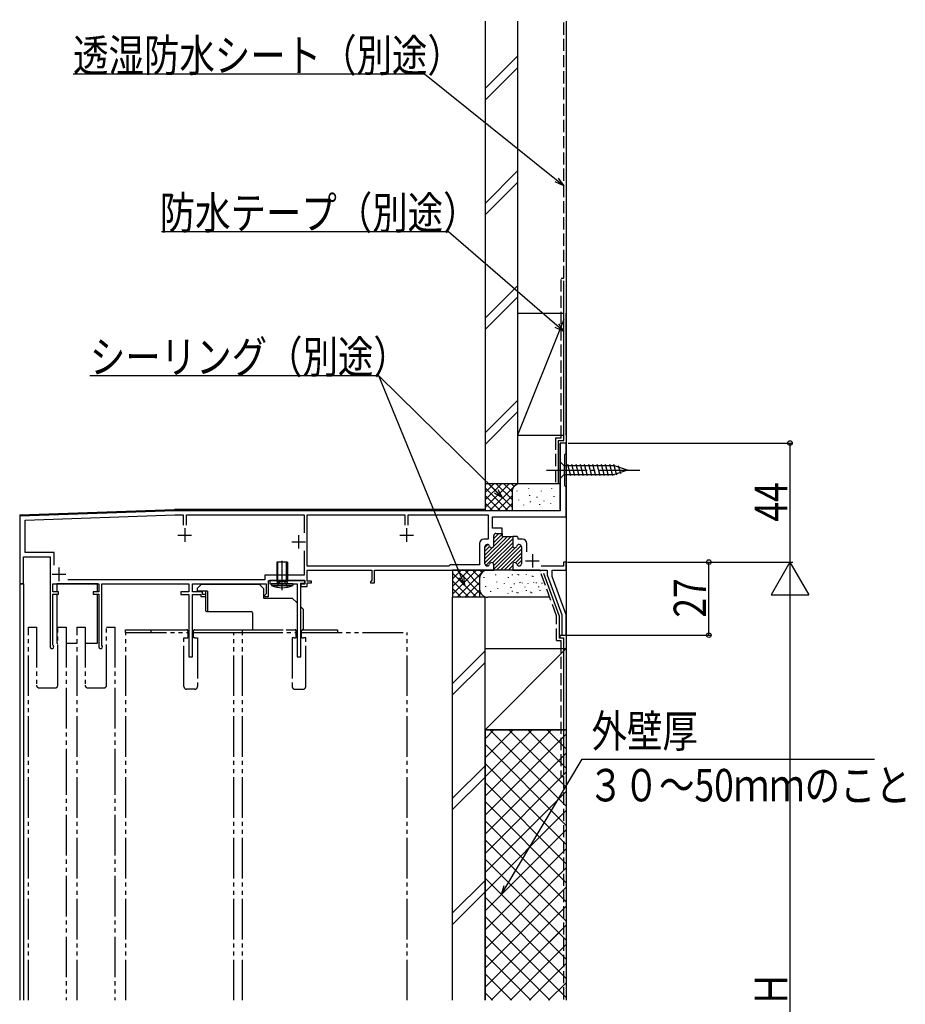
# Model space of a CAD drawing. Extents: x 0 to 1980, y 0 to 3207.
# Drawn here: x 1253 to 1580, y 2195 to 2559 of the extents above; entities that cross this region are included whole.
import ezdxf

# ---------------------------------------------------------------- set-up
doc = ezdxf.new("R2010")
doc.units = 0
for name, pattern in [('YCENTER_1', [13, 10, -1, 1, -1]), ('YDIVIDE_1', [15, 10, -1, 1, -1, 1, -1]), ('YHIDDEN_1', [4, 3, -1])]:
    doc.linetypes.add(name, pattern=pattern)
for name, color, linetype in [('YKK_11', 7, 'CONTINUOUS'), ('YKK_12', 2, 'CONTINUOUS'), ('YKK_13', 4, 'CONTINUOUS'), ('YKK_D', 6, 'CONTINUOUS'), ('YSS_K', 3, 'CONTINUOUS')]:
    doc.layers.add(name, color=color, linetype=linetype)
doc.layers.add('YSS_KE', color=3, linetype='CONTINUOUS', lineweight=30)
doc.styles.add('TEXT-B', font='extslim2.shx', dxfattribs={"width": 0.8, "bigfont": 'extfont2.shx'})

msp = doc.modelspace()

# ---------------------------------------------------------------- linework, layer by layer
at = {"layer": 'YKK_11', "linetype": 'ByBlock', "lineweight": -2, "ltscale": 0.5}
for p, q in [((1455.16, 2402.5), (1452.86, 2402.5)), ((1452.86, 2402.5), (1452.86, 2377.5)), ((1455.16, 2398.8), (1455.16, 2402.5)), ((1454.66, 2398.3), (1454.86, 2398.5)), ((1454.66, 2386.7), (1454.66, 2398.3)), ((1454.86, 2398.5), (1455.16, 2398.8)), ((1454.86, 2386.5), (1454.66, 2386.7)), ((1455.16, 2386.2), (1454.86, 2386.5)), ((1455.16, 2375.2), (1455.16, 2386.2)), ((1310.43, 2377.5), (1253.16, 2375.5)), ((1452.86, 2377.5), (1310.43, 2377.5)), ((1253.16, 2375.5), (1253.16, 2350.5)), ((1255.16, 2374.07), (1310.45, 2376)), ((1255.16, 2362), (1255.16, 2374.07)), ((1310.45, 2376), (1313.56, 2376)), ((1313.56, 2376), (1313.56, 2372.2)), ((1314.76, 2372.2), (1314.76, 2376)), ((1314.76, 2376), (1358.26, 2376)), ((1358.26, 2376), (1358.26, 2369.38)), ((1359.46, 2357), (1359.46, 2376)), ((1359.46, 2376), (1395.56, 2376)), ((1395.56, 2376), (1395.56, 2372.2)), ((1396.76, 2372.2), (1396.76, 2376)), ((1396.76, 2372.2), (1396.76, 2376)), ((1396.76, 2376), (1426.36, 2376)), ((1426.36, 2376), (1426.36, 2367)), ((1427.86, 2371.1), (1427.86, 2375.2)), ((1427.86, 2375.2), (1455.16, 2375.2)), ((1431.46, 2371.1), (1427.86, 2371.1)), ((1431.46, 2369.1), (1431.46, 2371.1)), ((1426.36, 2367), (1424.71, 2367)), ((1428.36, 2364.6), (1428.36, 2368.3)), ((1429.16, 2369.1), (1431.46, 2369.1)), ((1437.06, 2368), (1435.36, 2368)), ((1435.36, 2368), (1435.36, 2364.6)), ((1437.24, 2367.73), (1437.06, 2368)), ((1437.36, 2367.54), (1437.24, 2367.73)), ((1437.36, 2367), (1437.36, 2367.54)), ((1439.01, 2367), (1437.36, 2367)), ((1423.11, 2365.4), (1423.11, 2357.5)), ((1425.11, 2357.9), (1425.11, 2364.2)), ((1425.91, 2365), (1426.01, 2365)), ((1437.71, 2365), (1437.81, 2365)), ((1438.61, 2364.2), (1438.61, 2357.9)), ((1440.61, 2362.25), (1440.61, 2365.4)), ((1440.61, 2362.25), (1440.61, 2365.4)), ((1254.56, 2350.5), (1254.56, 2360.5)), ((1254.56, 2360.5), (1264.36, 2360.5)), ((1265.86, 2362), (1255.16, 2362)), ((1264.36, 2360.5), (1264.36, 2327.2)), ((1265.86, 2357.36), (1265.86, 2362)), ((1358.26, 2362.62), (1358.26, 2353.7)), ((1358.26, 2362.62), (1358.26, 2353.7)), ((1411.86, 2357), (1359.46, 2357)), ((1359.46, 2351.5), (1359.46, 2355.5)), ((1359.46, 2355.5), (1383.36, 2355.5)), ((1383.36, 2355.5), (1383.36, 2351.8)), ((1384.26, 2350.8), (1384.26, 2355.5)), ((1384.26, 2355.5), (1428.36, 2355.5)), ((1412.06, 2357.2), (1411.86, 2357)), ((1412.36, 2357.5), (1412.06, 2357.2)), ((1423.11, 2357.5), (1412.36, 2357.5)), ((1426.01, 2357.1), (1425.91, 2357.1)), ((1428.36, 2355.5), (1428.36, 2357.5)), ((1435.36, 2357.5), (1435.36, 2355.5)), ((1435.36, 2355.5), (1448.16, 2355.5)), ((1437.81, 2357.1), (1437.71, 2357.1)), ((1454.16, 2357), (1445.93, 2357)), ((1448.16, 2355.5), (1448.16, 2353.8)), ((1449.96, 2353.24), (1449.96, 2355.5)), ((1449.96, 2355.5), (1455.16, 2355.5)), ((1455.16, 2358.5), (1454.16, 2358.5)), ((1454.16, 2358.5), (1454.16, 2357)), ((1455.16, 2355.5), (1455.16, 2358.5)), ((1343.76, 2352), (1270.93, 2352)), ((1358.26, 2353.7), (1343.76, 2353.7)), ((1343.76, 2353.7), (1343.76, 2352)), ((1448.16, 2353.8), (1453.56, 2338.97)), ((1455.16, 2338.96), (1449.96, 2353.24)), ((1253.16, 2350.5), (1254.56, 2350.5)), ((1265.46, 2347.5), (1265.46, 2350.5)), ((1265.46, 2350.5), (1282.36, 2350.5)), ((1282.36, 2350.5), (1282.36, 2347.5)), ((1283.46, 2327.92), (1283.46, 2350.5)), ((1283.46, 2350.5), (1315.66, 2350.5)), ((1315.66, 2350.5), (1315.66, 2347.5)), ((1317.06, 2347.5), (1317.06, 2350.5)), ((1317.06, 2350.5), (1344.26, 2350.5)), ((1344.26, 2350.5), (1344.26, 2346.8)), ((1345.16, 2345.8), (1345.16, 2351.7)), ((1345.16, 2351.7), (1358.56, 2351.7)), ((1358.56, 2351.7), (1345.66, 2351.7)), ((1345.66, 2351.7), (1345.66, 2350.5)), ((1345.66, 2350.5), (1355.66, 2350.5)), ((1355.66, 2350.5), (1355.66, 2323.5)), ((1357.06, 2323.5), (1357.06, 2350.7)), ((1357.06, 2350.7), (1358.56, 2350.7)), ((1358.56, 2350.4), (1357.06, 2350.4)), ((1357.06, 2350.4), (1357.06, 2349.5)), ((1357.06, 2349.5), (1359.46, 2349.5)), ((1358.56, 2351.7), (1358.56, 2350.4)), ((1358.56, 2350.7), (1358.56, 2351.7)), ((1361.06, 2351.5), (1359.46, 2351.5)), ((1359.46, 2349.5), (1359.46, 2350.8)), ((1359.46, 2350.8), (1361.06, 2350.8)), ((1361.06, 2350.8), (1361.06, 2351.5)), ((1383.06, 2351.5), (1382.76, 2351.2)), ((1382.76, 2351.2), (1382.76, 2350.8)), ((1382.76, 2350.8), (1384.26, 2350.8)), ((1383.36, 2351.8), (1383.06, 2351.5)), ((1267.46, 2347.5), (1265.46, 2347.5)), ((1265.46, 2327.92), (1265.46, 2346.7)), ((1265.46, 2346.7), (1267.46, 2346.7)), ((1267.46, 2346.7), (1267.46, 2347.5)), ((1282.36, 2347.5), (1280.36, 2347.5)), ((1280.36, 2347.5), (1280.36, 2346.7)), ((1280.36, 2346.7), (1282.36, 2346.7)), ((1282.36, 2346.7), (1282.36, 2327.2)), ((1315.66, 2347.5), (1312.66, 2347.5)), ((1312.66, 2347.5), (1312.66, 2346.5)), ((1312.66, 2346.5), (1315.66, 2346.5)), ((1315.66, 2346.5), (1315.66, 2323.5)), ((1320.76, 2347.5), (1317.06, 2347.5)), ((1317.06, 2323.5), (1317.06, 2346.5)), ((1317.06, 2346.5), (1320.06, 2346.5)), ((1320.06, 2346.5), (1320.06, 2345.8)), ((1320.06, 2345.8), (1321.96, 2345.8)), ((1320.76, 2346.5), (1320.76, 2347.5)), ((1321.96, 2346.5), (1320.76, 2346.5)), ((1321.96, 2345.8), (1321.96, 2346.5)), ((1343.96, 2346.5), (1343.66, 2346.2)), ((1343.66, 2346.2), (1343.66, 2345.8)), ((1343.66, 2345.8), (1345.16, 2345.8)), ((1344.26, 2346.8), (1343.96, 2346.5)), ((1453.56, 2338.97), (1453.56, 2331.5)), ((1455.16, 2331.5), (1455.16, 2338.96)), ((1453.56, 2331.5), (1455.16, 2331.5)), ((1265.55, 2327.7), (1265.46, 2327.92)), ((1283.55, 2327.7), (1283.46, 2327.92)), ((1315.66, 2323.5), (1317.06, 2323.5)), ((1355.66, 2323.5), (1357.06, 2323.5))]:
    msp.add_line(p, q, dxfattribs=at)
at = {"layer": 'YKK_11', "ltscale": 0.5}
for p, q in [((1314.16, 2371), (1314.16, 2366)), ((1396.16, 2371), (1396.16, 2366)), ((1311.66, 2368.5), (1316.66, 2368.5)), ((1356.26, 2368.5), (1356.26, 2363.5)), ((1393.66, 2368.5), (1398.66, 2368.5)), ((1353.76, 2366), (1358.76, 2366)), ((1442.66, 2361.5), (1442.66, 2356.5)), ((1267.66, 2356.5), (1267.66, 2351.5)), ((1440.16, 2359), (1445.16, 2359)), ((1265.16, 2354), (1270.16, 2354))]:
    msp.add_line(p, q, dxfattribs=at)
at = {"layer": 'YKK_11', "linetype": 'Continuous', "lineweight": 13}
for p, q in [((1425.11, 2359.69), (1433.42, 2368)), ((1425.11, 2358.27), (1434.83, 2368)), ((1425.47, 2357.23), (1435.36, 2367.11)), ((1428.29, 2364.29), (1432.01, 2368)), ((1428.36, 2367.18), (1430.28, 2369.1)), ((1428.36, 2365.77), (1431.46, 2368.87)), ((1428.46, 2368.7), (1428.76, 2369)), ((1425.11, 2363.93), (1426.16, 2364.99)), ((1425.11, 2362.52), (1426.84, 2364.25)), ((1425.11, 2361.1), (1427.87, 2363.87)), ((1427.89, 2358.23), (1435.36, 2365.69)), ((1428.36, 2357.28), (1435.4, 2364.33)), ((1428.36, 2355.87), (1436.31, 2363.82)), ((1429.41, 2355.5), (1438.5, 2364.6)), ((1430.82, 2355.5), (1438.61, 2363.29)), ((1436.95, 2364.46), (1437.45, 2364.96)), ((1432.23, 2355.5), (1438.61, 2361.87)), ((1436.41, 2358.26), (1438.61, 2360.46)), ((1433.65, 2355.5), (1435.36, 2357.21)), ((1435.06, 2355.5), (1435.36, 2355.8)), ((1437.03, 2357.47), (1438.61, 2359.05)), ((1438.16, 2357.18), (1438.52, 2357.55))]:
    msp.add_line(p, q, dxfattribs=at)
at = {"layer": 'YKK_11', "linetype": 'ByBlock', "lineweight": 30, "ltscale": 0.5}
for p, q in [((1428.36, 2364.6), (1428.36, 2368.3)), ((1429.16, 2369.1), (1431.46, 2369.1)), ((1431.46, 2369.1), (1431.46, 2368)), ((1431.46, 2368), (1435.36, 2368)), ((1435.36, 2368), (1435.36, 2364.6)), ((1425.11, 2357.9), (1425.11, 2364.2)), ((1425.91, 2365), (1426.01, 2365)), ((1437.71, 2365), (1437.81, 2365)), ((1438.61, 2364.2), (1438.61, 2357.9)), ((1426.01, 2357.1), (1425.91, 2357.1)), ((1428.36, 2355.5), (1428.36, 2357.5)), ((1435.36, 2355.5), (1428.36, 2355.5)), ((1435.36, 2355.5), (1428.36, 2355.5)), ((1435.36, 2357.5), (1435.36, 2355.5)), ((1437.81, 2357.1), (1437.71, 2357.1))]:
    msp.add_line(p, q, dxfattribs=at)
at = {"layer": 'YKK_11', "linetype": 'ByBlock', "lineweight": -2, "ltscale": 0.5}
for centre, radius, start, end in [((1424.71, 2365.4), 1.6, 90, 180), ((1429.16, 2368.3), 0.8, 90, 180), ((1439.01, 2365.4), 1.6, 0, 90), ((1425.91, 2364.2), 0.8, 90, 180), ((1426.01, 2364.2), 0.8, 14.4775, 90), ((1427.56, 2364.6), 0.8, 194.4775, 270), ((1427.56, 2364.6), 0.8, 270, 360), ((1436.16, 2364.6), 0.8, 180, 270), ((1436.16, 2364.6), 0.8, 270, 345.5225), ((1437.71, 2364.2), 0.8, 90, 165.5225), ((1437.81, 2364.2), 0.8, 0, 90), ((1425.91, 2357.9), 0.8, 180, 270), ((1426.01, 2357.9), 0.8, 270, 345.5225), ((1427.56, 2357.5), 0.8, 90, 165.5225), ((1427.56, 2357.5), 0.8, 0, 90), ((1436.16, 2357.5), 0.8, 90, 180), ((1436.16, 2357.5), 0.8, 14.4775, 90), ((1437.71, 2357.9), 0.8, 194.4775, 270), ((1437.81, 2357.9), 0.8, 270, 360), ((1265.06, 2327.2), 0.7, 180, 45.573), ((1283.06, 2327.2), 0.7, 180, 45.573)]:
    msp.add_arc(centre, radius, start, end, dxfattribs=at)
at = {"layer": 'YKK_11', "linetype": 'ByBlock', "lineweight": 30, "ltscale": 0.5}
for centre, start, end in [((1429.16, 2368.3), 90, 180), ((1425.91, 2364.2), 90, 180), ((1426.01, 2364.2), 14.4775, 90), ((1427.56, 2364.6), 194.4775, 270), ((1427.56, 2364.6), 270, 360), ((1436.16, 2364.6), 180, 270), ((1436.16, 2364.6), 270, 345.5225), ((1437.71, 2364.2), 90, 165.5225), ((1437.81, 2364.2), 0, 90), ((1425.91, 2357.9), 180, 270), ((1426.01, 2357.9), 270, 345.5225), ((1427.56, 2357.5), 90, 165.5225), ((1427.56, 2357.5), 0, 90), ((1436.16, 2357.5), 90, 180), ((1436.16, 2357.5), 14.4775, 90), ((1437.71, 2357.9), 194.4775, 270), ((1437.81, 2357.9), 270, 360)]:
    msp.add_arc(centre, 0.8, start, end, dxfattribs=at)
at = {"layer": 'YKK_12', "ltscale": 1.5}
for p, q in [((1455.16, 2402.5), (1452.86, 2402.5)), ((1452.86, 2378), (1452.86, 2402.5)), ((1455.16, 2402.5), (1455.16, 2196.5)), ((1253.16, 2376), (1310.42, 2378)), ((1425.16, 2378), (1310.42, 2378)), ((1253.16, 2376), (1253.16, 2196.5)), ((1254.56, 2350.5), (1253.16, 2350.5)), ((1254.56, 2350.5), (1254.56, 2196.5)), ((1452.86, 2331.5), (1455.16, 2331.5)), ((1452.86, 2330.5), (1452.86, 2331.5))]:
    msp.add_line(p, q, dxfattribs=at)
at = {"layer": 'YKK_12', "linetype": 'YDIVIDE_1', "ltscale": 1.5}
for p, q in [((1256.36, 2196.5), (1256.36, 2334.5)), ((1256.36, 2334.5), (1259.36, 2334.5)), ((1259.36, 2334.5), (1259.36, 2313)), ((1267.26, 2334.5), (1270.36, 2334.5)), ((1267.26, 2313), (1267.26, 2334.5)), ((1270.36, 2334.5), (1270.36, 2287.31)), ((1274.36, 2196.5), (1274.36, 2334.5)), ((1274.36, 2334.5), (1277.36, 2334.5)), ((1277.36, 2334.5), (1277.36, 2313)), ((1285.26, 2334.5), (1288.36, 2334.5)), ((1285.26, 2313), (1285.26, 2334.5)), ((1288.36, 2334.5), (1288.36, 2287.31)), ((1292.36, 2196.5), (1292.36, 2332.5)), ((1292.36, 2332.5), (1315.36, 2332.5)), ((1317.36, 2332.5), (1335.56, 2332.5)), ((1332.36, 2196.5), (1332.36, 2332.5)), ((1335.36, 2332.5), (1355.36, 2332.5)), ((1335.56, 2196.5), (1335.56, 2332.5)), ((1357.36, 2332.5), (1396.36, 2332.5)), ((1396.36, 2196.5), (1396.36, 2332.5)), ((1260.36, 2312), (1266.26, 2312)), ((1278.36, 2312), (1284.26, 2312)), ((1270.36, 2287.5), (1270.36, 2196.5)), ((1288.36, 2287.5), (1288.36, 2196.5))]:
    msp.add_line(p, q, dxfattribs=at)
for centre, start, end in [((1260.36, 2313), 180, 270), ((1266.26, 2313), 270, 0), ((1278.36, 2313), 180, 270), ((1284.26, 2313), 270, 0)]:
    msp.add_arc(centre, 1, start, end, dxfattribs=at)
at = {"layer": 'YKK_13', "linetype": 'Continuous', "ltscale": 1.5}
for p, q in [((1452.86, 2395.6), (1452.86, 2389.4)), ((1452.86, 2395.6), (1454.41, 2394.05)), ((1472.94, 2394.05), (1454.41, 2394.05)), ((1454.41, 2394.05), (1454.41, 2390.95)), ((1456.83, 2390.4), (1455.71, 2394.6)), ((1458.39, 2390.4), (1457.26, 2394.6)), ((1459.94, 2390.4), (1458.81, 2394.6)), ((1461.49, 2390.4), (1460.37, 2394.6)), ((1463.04, 2390.4), (1461.92, 2394.6)), ((1464.6, 2390.4), (1463.47, 2394.6)), ((1466.15, 2390.4), (1465.02, 2394.6)), ((1467.7, 2390.4), (1466.58, 2394.6)), ((1469.26, 2390.4), (1468.13, 2394.6)), ((1470.81, 2390.4), (1469.68, 2394.6)), ((1472.36, 2390.4), (1471.24, 2394.6)), ((1473.85, 2390.66), (1472.79, 2394.6)), ((1477.86, 2392.5), (1472.94, 2394.05)), ((1477.86, 2392.5), (1472.94, 2390.95)), ((1475.28, 2391.11), (1474.46, 2394.15)), ((1452.86, 2389.4), (1454.41, 2390.95)), ((1454.41, 2390.95), (1472.94, 2390.95)), ((1352.16, 2358.5), (1348.16, 2358.5)), ((1348.16, 2358.5), (1348.16, 2351.5)), ((1348.54, 2351.5), (1348.54, 2358.5)), ((1351.78, 2351.5), (1351.78, 2358.5)), ((1352.16, 2358.5), (1352.16, 2351.5)), ((1266.86, 2350.5), (1266.86, 2347.5)), ((1281.86, 2350.5), (1266.86, 2350.5)), ((1281.86, 2347.5), (1281.86, 2350.5)), ((1354.16, 2350.5), (1346.16, 2350.5)), ((1346.16, 2350.5), (1346.21, 2349.86)), ((1346.21, 2349.86), (1354.1, 2349.86)), ((1348.16, 2351.5), (1348.41, 2350.77)), ((1348.16, 2351.5), (1352.16, 2351.5)), ((1348.54, 2351.5), (1348.42, 2350.68)), ((1351.78, 2351.5), (1351.89, 2350.68)), ((1352.16, 2351.5), (1351.9, 2350.77)), ((1354.16, 2350.5), (1354.1, 2349.86)), ((1266.86, 2346.7), (1266.86, 2328.5)), ((1281.86, 2328.5), (1281.86, 2346.7)), ((1266.86, 2328.5), (1267.26, 2328.5)), ((1270.36, 2328.5), (1274.36, 2328.5)), ((1277.36, 2328.5), (1281.86, 2328.5))]:
    msp.add_line(p, q, dxfattribs=at)
at = {"layer": 'YKK_13', "linetype": 'YCENTER_1', "ltscale": 1.5}
for p, q in [((1447.86, 2392.5), (1482.86, 2392.5)), ((1350.41, 2358.5), (1349.91, 2358.5)), ((1350.16, 2348.08), (1350.16, 2359.02)), ((1350.16, 2358.25), (1350.16, 2358.75))]:
    msp.add_line(p, q, dxfattribs=at)
at = {"layer": 'YKK_13', "ltscale": 1.5}
for p, q in [((1320.26, 2350.2), (1318.76, 2348.7)), ((1318.76, 2348.7), (1318.76, 2347.7)), ((1341.76, 2350.2), (1320.26, 2350.2)), ((1343.26, 2348.7), (1341.76, 2350.2)), ((1343.26, 2348.7), (1343.26, 2345.2)), ((1322.56, 2347.7), (1318.76, 2347.7)), ((1321.86, 2347.7), (1321.86, 2340.7)), ((1322.56, 2347.7), (1322.56, 2340.7)), ((1343.26, 2345.2), (1353.86, 2345.2)), ((1355.66, 2343.4), (1353.86, 2345.2)), ((1355.66, 2343.4), (1355.66, 2331.05)), ((1358.06, 2341), (1357.06, 2342)), ((1358.06, 2333.5), (1358.06, 2341)), ((1322.36, 2340.2), (1338.76, 2340.2)), ((1339.26, 2339.7), (1339.26, 2333.5))]:
    msp.add_line(p, q, dxfattribs=at)
at = {"layer": 'YKK_13', "linetype": 'YHIDDEN_1', "ltscale": 1.5}
for p, q in [((1348.16, 2349.21), (1349.01, 2350.93)), ((1349.01, 2350.93), (1350.16, 2351.54)), ((1351.3, 2350.93), (1350.16, 2351.54)), ((1352.16, 2349.21), (1351.3, 2350.93))]:
    msp.add_line(p, q, dxfattribs=at)
at = {"layer": 'YKK_13', "linetype": 'YDIVIDE_1', "ltscale": 1.5}
for p, q in [((1292.26, 2332.5), (1292.26, 2333.5)), ((1292.26, 2333.5), (1301.76, 2333.5)), ((1292.26, 2332.5), (1301.76, 2332.5)), ((1301.76, 2332.5), (1301.76, 2333.5)), ((1301.76, 2333.5), (1311.66, 2333.5)), ((1311.66, 2333.5), (1314.86, 2333.5)), ((1313.86, 2330.5), (1315.36, 2330.5)), ((1313.86, 2312.5), (1313.86, 2330.5)), ((1315.36, 2333), (1315.36, 2330.5)), ((1317.36, 2330.5), (1317.36, 2333)), ((1317.86, 2330.5), (1317.36, 2330.5)), ((1317.86, 2333.5), (1321.06, 2333.5)), ((1317.86, 2330.5), (1318.86, 2330.5)), ((1318.86, 2330.5), (1318.86, 2312.5)), ((1321.06, 2333.5), (1335.56, 2333.5)), ((1329.66, 2332.5), (1335.56, 2332.5)), ((1335.56, 2333.5), (1351.66, 2333.5)), ((1335.56, 2332.5), (1335.56, 2333.5)), ((1342.06, 2333.5), (1343.06, 2333.5)), ((1351.66, 2333.5), (1354.61, 2333.5)), ((1354.63, 2330.5), (1353.86, 2330.5)), ((1353.86, 2330.5), (1353.86, 2312.5)), ((1354.62, 2333.5), (1354.61, 2333.5)), ((1354.61, 2333.5), (1354.88, 2333.5)), ((1354.63, 2333.5), (1354.62, 2333.5)), ((1354.63, 2330.5), (1355.13, 2330.5)), ((1355.36, 2330.5), (1355.13, 2330.5)), ((1355.36, 2333), (1355.36, 2333.07)), ((1355.36, 2330.5), (1355.36, 2333)), ((1357.36, 2333), (1357.36, 2333.08)), ((1357.36, 2330.5), (1357.36, 2333)), ((1357.58, 2330.5), (1357.36, 2330.5)), ((1357.58, 2330.5), (1358.08, 2330.5)), ((1357.83, 2333.5), (1358.1, 2333.5)), ((1358.09, 2333.5), (1358.08, 2333.5)), ((1358.86, 2330.5), (1358.08, 2330.5)), ((1358.1, 2333.5), (1358.09, 2333.5)), ((1358.1, 2333.5), (1361.06, 2333.5)), ((1358.86, 2312.5), (1358.86, 2330.5)), ((1361.06, 2333.5), (1369.6, 2333.5)), ((1369.6, 2333.5), (1370.6, 2333.5)), ((1370.6, 2333.5), (1370.6, 2332.5)), ((1317.86, 2311.5), (1314.86, 2311.5)), ((1354.86, 2311.5), (1357.86, 2311.5))]:
    msp.add_line(p, q, dxfattribs=at)
at = {"layer": 'YKK_13', "linetype": 'Continuous', "ltscale": 1.5}
for centre, radius, start, end in [((1350.16, 2358.5), 9.5, 245.4723, 294.5277), ((1348.23, 2350.7), 0.2, 270, 19.4219), ((1352.09, 2350.7), 0.2, 160.5781, 270)]:
    msp.add_arc(centre, radius, start, end, dxfattribs=at)
at = {"layer": 'YKK_13', "ltscale": 1.5}
for centre, start, end in [((1322.36, 2340.7), 180, 270), ((1323.06, 2340.7), 180, 270), ((1338.76, 2339.7), 0, 90)]:
    msp.add_arc(centre, 0.5, start, end, dxfattribs=at)
at = {"layer": 'YKK_13', "linetype": 'YDIVIDE_1', "ltscale": 1.5}
for centre, radius, start, end in [((1314.86, 2333), 0.5, 0, 90), ((1317.86, 2333), 0.5, 90, 180), ((1314.86, 2312.5), 1, 180, 270), ((1317.86, 2312.5), 1, 270, 0), ((1354.86, 2312.5), 1, 180, 270), ((1357.86, 2312.5), 1, 270, 0)]:
    msp.add_arc(centre, radius, start, end, dxfattribs=at)
for points, knots in [([(1354.88, 2333.5), (1354.89, 2333.5), (1354.9, 2333.5), (1354.92, 2333.5), (1354.94, 2333.5), (1354.94, 2333.5)], [0, 0, 0, 0, 0.02171416, 0.04342878, 0.06514432, 0.06514432, 0.06514432, 0.06514432]), ([(1355.36, 2333.07), (1355.36, 2333.08), (1355.35, 2333.14), (1355.31, 2333.25), (1355.21, 2333.38), (1355.09, 2333.47), (1354.99, 2333.49), (1354.94, 2333.5)], [0, 0, 0, 0, 0.0276144, 0.1810636, 0.3537975, 0.4932483, 0.6405955, 0.6405955, 0.6405955, 0.6405955]), ([(1357.77, 2333.5), (1357.72, 2333.49), (1357.64, 2333.47), (1357.51, 2333.39), (1357.41, 2333.27), (1357.37, 2333.16), (1357.36, 2333.09), (1357.36, 2333.08), (1357.36, 2333.08)], [0, 0, 0, 0, 0.1388464, 0.2644815, 0.4375849, 0.5956192, 0.62925, 0.6350635, 0.6350635, 0.6350635, 0.6350635]), ([(1357.77, 2333.5), (1357.78, 2333.5), (1357.79, 2333.5), (1357.81, 2333.5), (1357.83, 2333.5), (1357.83, 2333.5)], [0, 0, 0, 0, 0.02135112, 0.04270157, 0.06405177, 0.06405177, 0.06405177, 0.06405177])]:
    msp.add_open_spline(points, degree=3, knots=knots, dxfattribs=at)
at = {"layer": 'YKK_D', "ltscale": 1.5}
for p, q in [((1402.73, 2538.86), (1272.89, 2538.86)), ((1451.6, 2499.77), (1402.73, 2538.86)), ((1411.68, 2480.66), (1305.52, 2480.66)), ((1451.68, 2445.94), (1411.68, 2480.66)), ((1385.9, 2427.36), (1279.1, 2427.36)), ((1429.23, 2384.7), (1385.9, 2427.36)), ((1416.3, 2353.08), (1385.9, 2427.36)), ((1455.86, 2402.5), (1538.86, 2402.5)), ((1537.86, 2402.5), (1537.86, 2358.5)), ((1455.66, 2358.5), (1508.86, 2358.5)), ((1455.86, 2358.5), (1538.86, 2358.5)), ((1455.86, 2358.5), (1538.86, 2358.5)), ((1507.86, 2331.5), (1507.86, 2358.5)), ((1537.86, 2344.5), (1537.86, 2052.5)), ((1455.36, 2331.5), (1508.86, 2331.5)), ((1432.94, 2238.53), (1461.07, 2285.63)), ((1461.07, 2285.63), (1569.15, 2285.63))]:
    msp.add_line(p, q, dxfattribs=at)
at = {"layer": 'YKK_D', "linetype": 'ByBlock', "lineweight": -2}
for p, q in [((1454.25, 2497.64), (1451.03, 2499.06)), ((1454.25, 2497.64), (1451.6, 2499.77)), ((1452.17, 2500.48), (1454.25, 2497.64)), ((1452.28, 2446.63), (1454.25, 2443.72)), ((1454.25, 2443.72), (1451.09, 2445.26)), ((1454.25, 2443.72), (1451.68, 2445.94)), ((1431.66, 2382.32), (1429.23, 2384.7)), ((1429.87, 2385.35), (1431.66, 2382.32)), ((1431.66, 2382.32), (1428.59, 2384.05)), ((1417.59, 2349.93), (1415.46, 2352.73)), ((1417.59, 2349.93), (1416.3, 2353.08)), ((1417.14, 2353.42), (1417.59, 2349.93)), ((1431.2, 2235.61), (1432.16, 2238.99)), ((1431.2, 2235.61), (1432.94, 2238.53)), ((1433.72, 2238.06), (1431.2, 2235.61))]:
    msp.add_line(p, q, dxfattribs=at)
at = {"layer": 'YKK_D', "lineweight": -2}
for p, q in [((1537.86, 2358.5), (1530.86, 2346.38)), ((1537.86, 2358.5), (1544.86, 2346.38)), ((1537.86, 2358.5), (1537.86, 2334.25)), ((1530.86, 2346.38), (1544.86, 2346.38))]:
    msp.add_line(p, q, dxfattribs=at)
at = {"layer": 'YKK_D', "linetype": 'ByBlock', "lineweight": -2}
for centre in [(1537.86, 2402.5), (1507.86, 2358.5), (1507.86, 2331.5)]:
    msp.add_circle(centre, 0.85, dxfattribs=at)
at = {"layer": 'YSS_K', "ltscale": 1.5}
for p, q in [((1455.16, 2558.5), (1455.16, 2196.5)), ((1425.16, 2296.5), (1425.16, 2196.5)), ((1425.16, 2296.5), (1455.16, 2296.5)), ((1455.16, 2296.5), (1455.16, 2196.5))]:
    msp.add_line(p, q, dxfattribs=at)
at = {"layer": 'YSS_K', "linetype": 'Continuous', "ltscale": 1.5}
for p, q in [((1425.16, 2533.57), (1437.16, 2545.57)), ((1425.16, 2529.32), (1437.16, 2541.32)), ((1425.16, 2491.14), (1437.16, 2503.14)), ((1425.16, 2486.9), (1437.16, 2498.9)), ((1425.16, 2448.71), (1437.16, 2460.71)), ((1425.16, 2444.47), (1437.16, 2456.47)), ((1437.16, 2450.5), (1454.25, 2450.5)), ((1437.16, 2450.5), (1437.16, 2405.5)), ((1455.16, 2405.5), (1455.16, 2450.5)), ((1454.25, 2448.24), (1437.16, 2405.5)), ((1437.16, 2418.29), (1425.16, 2406.29)), ((1425.16, 2402.04), (1437.16, 2414.04)), ((1437.16, 2405.5), (1454.25, 2405.5)), ((1425.16, 2387.5), (1425.16, 2377.5)), ((1438.16, 2387.5), (1425.16, 2387.5)), ((1425.16, 2378.64), (1434.01, 2387.5)), ((1425.16, 2381.47), (1431.19, 2387.5)), ((1425.16, 2384.3), (1428.36, 2387.5)), ((1425.16, 2387.13), (1425.53, 2387.5)), ((1425.16, 2385.99), (1433.64, 2377.5)), ((1426.47, 2387.5), (1435.16, 2378.82)), ((1426.84, 2377.5), (1436.84, 2387.5)), ((1429.3, 2387.5), (1435.16, 2381.64)), ((1432.13, 2387.5), (1435.16, 2384.47)), ((1434.96, 2387.5), (1435.94, 2386.52)), ((1436.98, 2384.7), (1436.98, 2384.9)), ((1437.78, 2387.5), (1437.8, 2387.48)), ((1452.86, 2387.5), (1438.16, 2387.5)), ((1441.32, 2385.7), (1441.32, 2385.9)), ((1446, 2384.7), (1446, 2384.9)), ((1449.84, 2385.7), (1449.84, 2385.9)), ((1425.16, 2383.16), (1430.81, 2377.5)), ((1429.67, 2377.5), (1435.16, 2382.99)), ((1435.16, 2384.5), (1435.16, 2377.5)), ((1437.65, 2381.36), (1437.65, 2381.56)), ((1441.66, 2383.03), (1441.66, 2383.23)), ((1444.45, 2382.42), (1444.45, 2382.62)), ((1447, 2381.02), (1447, 2381.22)), ((1450.67, 2382.69), (1450.67, 2382.89)), ((1455.16, 2384.5), (1455.16, 2378.76)), ((1425.16, 2380.33), (1427.98, 2377.5)), ((1432.5, 2377.5), (1435.16, 2380.16)), ((1439.48, 2379.5), (1439.48, 2379.7)), ((1441.99, 2380.69), (1441.99, 2380.89)), ((1445.41, 2379.72), (1445.41, 2379.92)), ((1449.5, 2380.02), (1449.5, 2380.22)), ((1413.16, 2355.5), (1413.16, 2345.5)), ((1426.16, 2355.5), (1413.16, 2355.5)), ((1413.16, 2346.65), (1422.01, 2355.5)), ((1413.16, 2349.48), (1419.18, 2355.5)), ((1413.16, 2352.3), (1416.35, 2355.5)), ((1413.16, 2355.13), (1413.52, 2355.5)), ((1414.84, 2345.5), (1424.84, 2355.5)), ((1423.16, 2347.19), (1414.85, 2355.5)), ((1423.16, 2350.02), (1417.67, 2355.5)), ((1423.17, 2352.83), (1420.5, 2355.5)), ((1424.12, 2354.71), (1423.33, 2355.5)), ((1445.41, 2355.5), (1426, 2355.5)), ((1422.02, 2345.5), (1413.16, 2354.36)), ((1423.16, 2352.5), (1423.16, 2345.5)), ((1424.82, 2352.7), (1424.82, 2352.9)), ((1429.16, 2353.7), (1429.16, 2353.9)), ((1433.84, 2352.7), (1433.84, 2352.9)), ((1435.35, 2353.7), (1435.35, 2353.9)), ((1437.29, 2353.9), (1437.29, 2354.1)), ((1437.68, 2353.7), (1437.68, 2353.9)), ((1440.46, 2353.9), (1440.46, 2354.1)), ((1442.67, 2353.2), (1442.67, 2353.4)), ((1443.06, 2353), (1443.06, 2353.2)), ((1445.66, 2355.2), (1445.66, 2355.4)), ((1419.19, 2345.5), (1413.16, 2351.54)), ((1416.36, 2345.5), (1413.16, 2348.71)), ((1417.67, 2345.5), (1423.16, 2350.99)), ((1425.49, 2349.36), (1425.49, 2349.56)), ((1429.5, 2351.03), (1429.5, 2351.23)), ((1429.83, 2348.69), (1429.83, 2348.89)), ((1432.29, 2350.42), (1432.29, 2350.62)), ((1434.84, 2349.02), (1434.84, 2349.22)), ((1436.02, 2350.36), (1436.02, 2350.56)), ((1438.12, 2350.89), (1438.12, 2351.09)), ((1439.01, 2350.69), (1439.01, 2350.89)), ((1439.95, 2349.22), (1439.95, 2349.42)), ((1441.13, 2350.56), (1441.13, 2350.76)), ((1443.23, 2350.94), (1443.23, 2351.14)), ((1444.12, 2350.74), (1444.12, 2350.94)), ((1445.06, 2349.27), (1445.06, 2349.47)), ((1446.24, 2350.6), (1446.24, 2350.8)), ((1413.53, 2345.5), (1413.16, 2345.88)), ((1420.5, 2345.5), (1423.16, 2348.16)), ((1449.05, 2345.5), (1426.16, 2345.5)), ((1427.32, 2347.5), (1427.32, 2347.7)), ((1433.75, 2346.72), (1433.75, 2346.92)), ((1435.35, 2347.69), (1435.35, 2347.89)), ((1436.95, 2347.22), (1436.95, 2347.42)), ((1437.34, 2347.02), (1437.34, 2347.22)), ((1440.46, 2347.89), (1440.46, 2348.09)), ((1442.07, 2347.26), (1442.07, 2347.46)), ((1442.46, 2347.06), (1442.46, 2347.26)), ((1445.57, 2347.93), (1445.57, 2348.13)), ((1425.16, 2296.5), (1425.16, 2326.5)), ((1425.16, 2326.5), (1455.16, 2326.5)), ((1425.16, 2296.5), (1455.16, 2326.5)), ((1455.16, 2326.5), (1455.16, 2296.5)), ((1413.16, 2313.64), (1425.16, 2325.64)), ((1413.16, 2309.4), (1425.16, 2321.4)), ((1455.16, 2296.5), (1425.16, 2296.5)), ((1425.16, 2271.99), (1449.67, 2296.5)), ((1425.16, 2279.06), (1442.6, 2296.5)), ((1425.16, 2286.13), (1435.52, 2296.5)), ((1425.16, 2293.2), (1428.45, 2296.5)), ((1425.16, 2264.92), (1455.16, 2294.92)), ((1455.16, 2268.22), (1426.87, 2296.5)), ((1455.16, 2275.29), (1433.94, 2296.5)), ((1455.16, 2282.36), (1441.01, 2296.5)), ((1455.16, 2289.43), (1448.08, 2296.5)), ((1455.16, 2261.15), (1425.16, 2291.15)), ((1425.16, 2257.85), (1455.16, 2287.85)), ((1413.16, 2271.22), (1425.16, 2283.22)), ((1455.16, 2254.08), (1425.16, 2284.08)), ((1425.16, 2250.78), (1455.16, 2280.78)), ((1413.16, 2266.97), (1425.16, 2278.97)), ((1455.16, 2247), (1425.16, 2277)), ((1425.16, 2243.71), (1455.16, 2273.71)), ((1455.16, 2239.93), (1425.16, 2269.93)), ((1425.16, 2236.64), (1455.16, 2266.64)), ((1455.16, 2232.86), (1425.16, 2262.86)), ((1425.16, 2229.57), (1455.16, 2259.57)), ((1455.16, 2225.79), (1425.16, 2255.79)), ((1425.16, 2222.49), (1455.16, 2252.49)), ((1455.15, 2218.72), (1425.16, 2248.72)), ((1425.16, 2215.42), (1455.16, 2245.42)), ((1425.16, 2240.79), (1413.16, 2228.79)), ((1455.15, 2211.65), (1425.16, 2241.65)), ((1413.16, 2224.55), (1425.16, 2236.55)), ((1425.16, 2208.35), (1455.16, 2238.35)), ((1455.16, 2204.58), (1425.16, 2234.58)), ((1425.16, 2201.28), (1455.16, 2231.28)), ((1442.13, 2218.25), (1455.16, 2231.28)), ((1455.16, 2197.51), (1425.16, 2227.51)), ((1427.45, 2196.5), (1455.16, 2224.21)), ((1449.2, 2218.25), (1455.16, 2224.21)), ((1427.66, 2217.93), (1425.16, 2220.44)), ((1449.09, 2196.5), (1425.16, 2220.44)), ((1434.52, 2196.5), (1455.15, 2217.14)), ((1442.02, 2196.5), (1425.16, 2213.36)), ((1441.59, 2196.5), (1455.15, 2210.07)), ((1434.95, 2196.5), (1425.16, 2206.29)), ((1448.66, 2196.5), (1455.16, 2203)), ((1427.88, 2196.5), (1425.16, 2199.22))]:
    msp.add_line(p, q, dxfattribs=at)
for centre, start, end in [((1438.16, 2384.5), 90, 180), ((1426.16, 2352.5), 90, 180), ((1426.16, 2348.5), 180, 270)]:
    msp.add_arc(centre, 3, start, end, dxfattribs=at)
at = {"layer": 'YSS_KE', "linetype": 'Continuous', "ltscale": 1.5}
for p, q in [((1425.16, 2558.5), (1425.16, 2387.5)), ((1437.16, 2558.5), (1437.16, 2387.5)), ((1454.25, 2403.5), (1454.25, 2462.5)), ((1452.16, 2403.5), (1452.16, 2387.5)), ((1452.16, 2403.5), (1454.25, 2403.5)), ((1437.16, 2387.5), (1425.16, 2387.5)), ((1425.16, 2345.5), (1413.16, 2345.5)), ((1413.16, 2196.5), (1413.16, 2345.5)), ((1425.16, 2196.5), (1425.16, 2345.5)), ((1452.56, 2338.78), (1452.56, 2330.5)), ((1452.56, 2330.5), (1454.16, 2330.5)), ((1454.16, 2330.5), (1454.16, 2280.28))]:
    msp.add_line(p, q, dxfattribs=at)
at = {"layer": 'YSS_KE', "linetype": 'YHIDDEN_1', "ltscale": 1.5}
for p, q in [((1454.25, 2463.5), (1454.25, 2559.06)), ((1453.25, 2404.5), (1453.25, 2463.5)), ((1453.25, 2463.5), (1454.25, 2463.5)), ((1451.16, 2404.5), (1451.16, 2387.5)), ((1451.16, 2404.5), (1453.25, 2404.5)), ((1451.56, 2338.61), (1445.91, 2354.11)), ((1451.56, 2329.5), (1451.56, 2338.61)), ((1451.56, 2329.5), (1453.16, 2329.5)), ((1453.16, 2329.5), (1453.16, 2279.28)), ((1453.16, 2279.28), (1454.16, 2279.28)), ((1454.16, 2279.28), (1454.16, 2196.5))]:
    msp.add_line(p, q, dxfattribs=at)
at = {"layer": 'YSS_KE', "ltscale": 1.5}
msp.add_line((1452.56, 2338.78), (1446.91, 2354.29), dxfattribs=at)

# ---------------------------------------------------------------- texts
at = {"layer": 'YKK_D', "style": 'TEXT-B', "width": 0.8}
for s, p in [('透湿防水シート（別途）', (1272.89, 2539.86)), ('防水テープ（別途）', (1304.88, 2481.66)), ('シーリング（別途）', (1279.1, 2428.36)), ('外壁厚', (1464.53, 2290.03)), ('３０～50ｍｍのこと', (1463.25, 2270.03))]:
    msp.add_text(s, height=12, dxfattribs=at).set_placement(p)
for s, p in [('44', (1536.86, 2373.46)), ('27', (1506.86, 2337.96)), ('Ｈ', (1536.86, 2194.02))]:
    msp.add_text(s, height=12, rotation=90, dxfattribs=at).set_placement(p)

doc.saveas('drawing.dxf')
